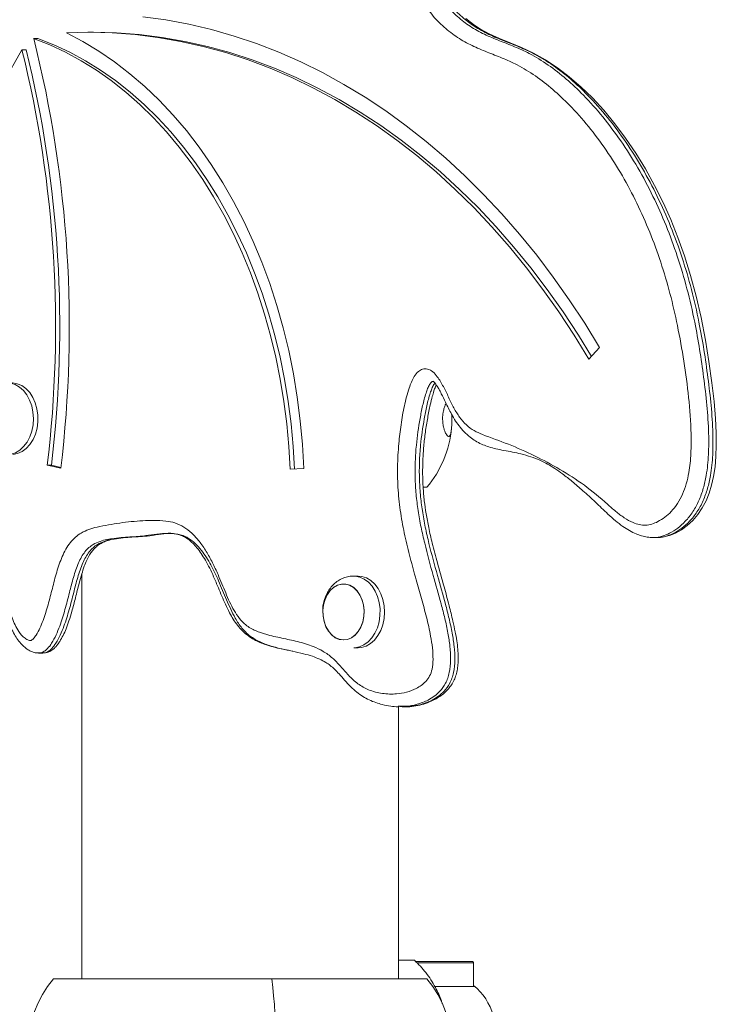
# Model space of a CAD drawing. Units: millimetres. Extents: x 2456 to 2599, y 2139 to 2260.
# Drawn here: x 2495 to 2497, y 2240 to 2243 of the extents above; entities that cross this region are included whole.
import ezdxf

# ---------------------------------------------------------------- set-up
doc = ezdxf.new("R2010")
doc.units = ezdxf.units.MM

msp = doc.modelspace()

# ---------------------------------------------------------------- linework, layer by layer
at = {"color": 7, "linetype": 'Continuous', "lineweight": 15}
for p, q in [((2494.6033, 2243.4331), (2494.5897, 2243.4331)), ((2494.7771, 2243.453), (2494.7636, 2243.453)), ((2494.5658, 2243.3971), (2494.5522, 2243.3971)), ((2496.3712, 2242.4039), (2496.4055, 2242.4414)), ((2494.6333, 2242.0634), (2494.6768, 2242.0537)), ((2494.6469, 2242.0634), (2494.6333, 2242.0634)), ((2494.6469, 2242.0634), (2494.6772, 2242.0567)), ((2495.4127, 2242.0504), (2495.4567, 2242.0534)), ((2495.8514, 2241.9928), (2495.8409, 2241.9928)), ((2496.5771, 2241.8312), (2496.5907, 2241.8312)), ((2494.7441, 2241.7151), (2494.7441, 2240.4151)), ((2495.6315, 2241.7077), (2495.617, 2241.7077)), ((2495.617, 2241.4777), (2495.6315, 2241.4777)), ((2494.6056, 2241.4608), (2494.6192, 2241.4608)), ((2495.765, 2241.2904), (2495.7591, 2241.2906)), ((2495.7601, 2240.4151), (2495.7601, 2241.2898)), ((2495.7649, 2241.2892), (2495.7785, 2241.2892)), ((2495.8119, 2240.4751), (2495.7601, 2240.4751)), ((2495.8157, 2240.471), (2495.9982, 2240.471)), ((2496.0017, 2240.391), (2496.0017, 2240.466)), ((2495.3536, 2240.4151), (2494.6528, 2240.4151)), ((2495.8514, 2240.4151), (2495.3536, 2240.4151)), ((2496.0017, 2240.391), (2495.8765, 2240.391))]:
    msp.add_line(p, q, dxfattribs=at)
at = {"color": 8, "linetype": 'Continuous', "lineweight": 15}
msp.add_line((2496.0017, 2240.466), (2495.8202, 2240.466), dxfattribs=at)
at = {"color": 7, "linetype": 'Continuous', "lineweight": 15, "flags": 128}
for points in [[(2496.4055, 2242.4414), (2496.358, 2242.5191), (2496.3086, 2242.5944), (2496.2572, 2242.6672), (2496.204, 2242.7376), (2496.1489, 2242.8054), (2496.0922, 2242.8704), (2496.0338, 2242.9328), (2495.9739, 2242.9923), (2495.9124, 2243.0488), (2495.8495, 2243.1024), (2495.7853, 2243.153), (2495.7198, 2243.2004), (2495.6531, 2243.2447), (2495.5854, 2243.2857), (2495.5166, 2243.3235), (2495.4468, 2243.3579), (2495.3762, 2243.389), (2495.3049, 2243.4167), (2495.2329, 2243.4409), (2495.1603, 2243.4617), (2495.0872, 2243.479), (2495.0137, 2243.4927), (2494.9399, 2243.503)], [(2496.6016, 2241.8324), (2496.6113, 2241.8332), (2496.6307, 2241.8379), (2496.6499, 2241.8455), (2496.6688, 2241.8561), (2496.6872, 2241.8696), (2496.7047, 2241.8861), (2496.7209, 2241.9052), (2496.7353, 2241.9266), (2496.7474, 2241.9496), (2496.7572, 2241.9736), (2496.7653, 2241.9997), (2496.7716, 2242.0278), (2496.7763, 2242.0583), (2496.7792, 2242.0915), (2496.7804, 2242.1278), (2496.7799, 2242.1678), (2496.7777, 2242.2131), (2496.7731, 2242.2679), (2496.7663, 2242.3283), (2496.7569, 2242.3963), (2496.7458, 2242.465), (2496.7317, 2242.5373), (2496.7157, 2242.6063), (2496.6979, 2242.6722), (2496.6784, 2242.735), (2496.6571, 2242.7948), (2496.6342, 2242.8517), (2496.6096, 2242.9065), (2496.5822, 2242.9613), (2496.553, 2243.0143), (2496.5219, 2243.0651), (2496.4892, 2243.1135), (2496.4549, 2243.1595), (2496.4192, 2243.2028), (2496.3828, 2243.2425), (2496.346, 2243.2783), (2496.3086, 2243.3105), (2496.2707, 2243.3393), (2496.2325, 2243.3645), (2496.194, 2243.3862), (2496.1553, 2243.4043), (2496.1186, 2243.419), (2496.0851, 2243.4326), (2496.0515, 2243.4479), (2496.0237, 2243.463), (2496.0007, 2243.4782), (2495.9762, 2243.4976)], [(2494.5897, 2243.4331), (2494.6414, 2243.4127), (2494.6922, 2243.3889), (2494.7421, 2243.3617), (2494.791, 2243.3313), (2494.8388, 2243.2977), (2494.8853, 2243.261), (2494.9304, 2243.2212), (2494.9741, 2243.1785), (2495.0162, 2243.133), (2495.0566, 2243.0847), (2495.0953, 2243.0338), (2495.1321, 2242.9804), (2495.1669, 2242.9247), (2495.1998, 2242.8667), (2495.2305, 2242.8066), (2495.259, 2242.7446), (2495.2853, 2242.6807), (2495.3093, 2242.6152), (2495.331, 2242.5482), (2495.3502, 2242.4798), (2495.367, 2242.4103), (2495.3812, 2242.3397), (2495.3929, 2242.2682), (2495.4021, 2242.1961), (2495.4087, 2242.1234), (2495.4127, 2242.0504)], [(2494.6033, 2243.4331), (2494.6549, 2243.4127), (2494.7058, 2243.3889), (2494.7557, 2243.3617), (2494.8046, 2243.3313), (2494.8524, 2243.2977), (2494.8989, 2243.261), (2494.944, 2243.2212), (2494.9877, 2243.1785), (2495.0298, 2243.133), (2495.0702, 2243.0847), (2495.1089, 2243.0338), (2495.1457, 2242.9804), (2495.1805, 2242.9247), (2495.2133, 2242.8667), (2495.2441, 2242.8066), (2495.2726, 2242.7446), (2495.2989, 2242.6807), (2495.3229, 2242.6152), (2495.3445, 2242.5482), (2495.3638, 2242.4798), (2495.3805, 2242.4103), (2495.3948, 2242.3397), (2495.4065, 2242.2682), (2495.4157, 2242.1961), (2495.4223, 2242.1234), (2495.4263, 2242.0504)], [(2494.6948, 2243.4515), (2494.7683, 2243.453), (2494.8418, 2243.451), (2494.9152, 2243.4454), (2494.9885, 2243.4363), (2495.0614, 2243.4236), (2495.134, 2243.4074), (2495.2061, 2243.3876), (2495.2776, 2243.3644), (2495.3485, 2243.3377), (2495.4187, 2243.3076), (2495.488, 2243.2741), (2495.5564, 2243.2372), (2495.6237, 2243.1971), (2495.69, 2243.1537), (2495.7551, 2243.1071), (2495.819, 2243.0574), (2495.8815, 2243.0046), (2495.9426, 2242.9489), (2496.0022, 2242.8902), (2496.0602, 2242.8286), (2496.1165, 2242.7642), (2496.1712, 2242.6972), (2496.224, 2242.6276), (2496.275, 2242.5554), (2496.3241, 2242.4808), (2496.3712, 2242.4039)], [(2495.4567, 2242.0534), (2495.4525, 2242.1301), (2495.4455, 2242.2064), (2495.4358, 2242.2821), (2495.4234, 2242.3572), (2495.4083, 2242.4313), (2495.3906, 2242.5043), (2495.3702, 2242.576), (2495.3473, 2242.6463), (2495.3219, 2242.715), (2495.294, 2242.7819), (2495.2638, 2242.8468), (2495.2313, 2242.9097), (2495.1965, 2242.9703), (2495.1596, 2243.0285), (2495.1207, 2243.0842), (2495.0798, 2243.1372), (2495.037, 2243.1874), (2494.9925, 2243.2347), (2494.9463, 2243.279), (2494.8986, 2243.3201), (2494.8495, 2243.358), (2494.799, 2243.3926), (2494.7474, 2243.4238), (2494.6948, 2243.4515)], [(2494.7771, 2243.453), (2494.7819, 2243.453), (2494.8554, 2243.451), (2494.9288, 2243.4454), (2495.0021, 2243.4363), (2495.075, 2243.4236), (2495.1476, 2243.4074), (2495.2197, 2243.3876), (2495.2912, 2243.3644), (2495.3621, 2243.3377), (2495.4322, 2243.3076), (2495.5015, 2243.2741), (2495.5699, 2243.2372), (2495.6373, 2243.1971), (2495.7036, 2243.1537), (2495.7687, 2243.1071), (2495.8326, 2243.0574), (2495.8951, 2243.0046), (2495.9561, 2242.9489), (2496.0157, 2242.8902), (2496.0737, 2242.8286), (2496.1301, 2242.7642), (2496.1847, 2242.6972), (2496.2376, 2242.6276), (2496.2886, 2242.5554), (2496.3377, 2242.4808), (2496.3794, 2242.4129)], [(2493.8285, 2240.9746), (2493.8398, 2241.1062), (2493.8539, 2241.2374), (2493.8707, 2241.368), (2493.8901, 2241.4978), (2493.9123, 2241.6269), (2493.9372, 2241.755), (2493.9648, 2241.8821), (2493.9949, 2242.0081), (2494.0277, 2242.1329), (2494.0631, 2242.2564), (2494.1011, 2242.3784), (2494.1416, 2242.499), (2494.1845, 2242.6179), (2494.23, 2242.7351), (2494.2779, 2242.8505), (2494.3281, 2242.964), (2494.3807, 2243.0755), (2494.4357, 2243.1849), (2494.4928, 2243.2921), (2494.5522, 2243.3971)], [(2494.519, 2242.3278), (2494.5223, 2242.3278), (2494.5373, 2242.3251), (2494.5517, 2242.3189), (2494.5651, 2242.3092), (2494.577, 2242.2964), (2494.587, 2242.281), (2494.5948, 2242.2633), (2494.6002, 2242.2441), (2494.603, 2242.2238), (2494.6031, 2242.2032), (2494.6005, 2242.1829), (2494.5953, 2242.1636), (2494.5876, 2242.1458), (2494.5777, 2242.1302), (2494.5659, 2242.1172), (2494.5526, 2242.1074), (2494.5383, 2242.1009), (2494.5233, 2242.098)], [(2495.6315, 2241.7077), (2495.6433, 2241.7065), (2495.6581, 2241.7018), (2495.672, 2241.6936), (2495.6845, 2241.6821), (2495.6954, 2241.6678), (2495.7042, 2241.651), (2495.7107, 2241.6324), (2495.7147, 2241.6125), (2495.7159, 2241.592), (2495.7145, 2241.5714), (2495.7103, 2241.5516), (2495.7037, 2241.5331), (2495.6947, 2241.5165), (2495.6837, 2241.5023), (2495.671, 2241.4911), (2495.6571, 2241.4831), (2495.6423, 2241.4786), (2495.6315, 2241.4777)], [(2495.6437, 2241.6312), (2495.6368, 2241.6468), (2495.6277, 2241.6602), (2495.6168, 2241.6708), (2495.6046, 2241.6782), (2495.5915, 2241.6821), (2495.5782, 2241.6823), (2495.565, 2241.6789), (2495.5527, 2241.6719), (2495.5416, 2241.6617), (2495.5323, 2241.6487), (2495.525, 2241.6334), (2495.5202, 2241.6164), (2495.518, 2241.5984), (2495.5185, 2241.5802), (2495.5217, 2241.5626), (2495.5274, 2241.5461), (2495.5355, 2241.5316), (2495.5455, 2241.5195), (2495.5571, 2241.5105), (2495.5698, 2241.5048), (2495.5831, 2241.5027), (2495.5964, 2241.5043), (2495.6092, 2241.5095), (2495.621, 2241.5181), (2495.6312, 2241.5298), (2495.6396, 2241.544), (2495.6456, 2241.5603), (2495.6491, 2241.5778), (2495.65, 2241.596), (2495.6481, 2241.6141), (2495.6437, 2241.6312)], [(2495.65, 2241.5971), (2495.648, 2241.6151), (2495.6433, 2241.6322), (2495.6363, 2241.6477), (2495.6271, 2241.6609), (2495.6161, 2241.6713), (2495.6038, 2241.6785), (2495.5907, 2241.6822), (2495.5774, 2241.6822), (2495.5643, 2241.6786), (2495.552, 2241.6714), (2495.541, 2241.661), (2495.5318, 2241.6479), (2495.5247, 2241.6324), (2495.52, 2241.6153), (2495.518, 2241.5973), (2495.5186, 2241.5792), (2495.522, 2241.5615), (2495.5278, 2241.5452), (2495.536, 2241.5307), (2495.5461, 2241.5189), (2495.5578, 2241.51), (2495.5706, 2241.5045), (2495.5839, 2241.5027), (2495.5972, 2241.5045), (2495.6099, 2241.5099), (2495.6216, 2241.5187), (2495.6318, 2241.5306), (2495.64, 2241.545), (2495.6459, 2241.5613), (2495.6493, 2241.5789), (2495.65, 2241.5971)]]:
    msp.add_lwpolyline(points, dxfattribs=at)
at = {"color": 8, "linetype": 'Continuous', "lineweight": 15, "flags": 128}
for points in [[(2494.5045, 2242.3278), (2494.5154, 2242.3269), (2494.5302, 2242.3224), (2494.5441, 2242.3144), (2494.5568, 2242.3032), (2494.5678, 2242.289), (2494.5768, 2242.2724), (2494.5834, 2242.2539), (2494.5875, 2242.234), (2494.589, 2242.2135), (2494.5877, 2242.193), (2494.5838, 2242.1731), (2494.5773, 2242.1544), (2494.5685, 2242.1377), (2494.5576, 2242.1234), (2494.545, 2242.1119), (2494.5311, 2242.1037), (2494.5164, 2242.099), (2494.5047, 2242.0978)], [(2495.6173, 2241.7077), (2495.6214, 2241.7075), (2495.6364, 2241.7046), (2495.6507, 2241.6981), (2495.664, 2241.6883), (2495.6758, 2241.6753), (2495.6857, 2241.6597), (2495.6933, 2241.6419)], [(2495.6933, 2241.6419), (2495.6986, 2241.6226), (2495.7012, 2241.6023), (2495.7011, 2241.5816), (2495.6983, 2241.5614), (2495.6929, 2241.5421), (2495.685, 2241.5245), (2495.675, 2241.5091), (2495.6631, 2241.4963), (2495.6497, 2241.4866), (2495.6353, 2241.4804), (2495.6203, 2241.4778), (2495.6167, 2241.4777)]]:
    msp.add_lwpolyline(points, dxfattribs=at)
at = {"color": 7, "linetype": 'Continuous', "lineweight": 15}
for centre, radius, start, end in [((2490.9064, 2242.5082), 3.7977, 353.1275, 14.0968), ((2490.9394, 2242.5081), 3.7206, 353.1356, 13.8243), ((2490.953, 2242.5081), 3.7206, 353.1356, 13.8243), ((2495.5915, 2242.2128), 0.3405, 319.7537, 354.8761), ((2495.9973, 2240.4666), 0.00446, 351.9505, 78.5782), ((2494.9128, 2240.1951), 0.3405, 139.7537, 220.2463), ((2493.6342, 2240.1951), 1.7335, 352.7089, 7.2911), ((2495.5915, 2240.1951), 0.3405, 319.7537, 40.2463), ((2495.881, 2240.247), 0.19, 15.5043, 50.5782)]:
    msp.add_arc(centre, radius, start, end, dxfattribs=at)
for points, knots in [([(2493.0301, 2244.5261), (2493.0451, 2244.5044), (2493.0658, 2244.4746), (2493.092, 2244.4363), (2493.1078, 2244.4105), (2493.1212, 2244.3825), (2493.1292, 2244.3511), (2493.1331, 2244.3185), (2493.1362, 2244.288), (2493.1408, 2244.2602), (2493.1444, 2244.2346), (2493.145, 2244.2044), (2493.1388, 2244.171), (2493.1293, 2244.1358), (2493.1193, 2244.1011), (2493.107, 2244.0685), (2493.0915, 2244.0387), (2493.0721, 2244.014), (2493.0507, 2243.993), (2493.0139, 2243.9635), (2492.9645, 2243.9193), (2492.9042, 2243.8581), (2492.8476, 2243.8046), (2492.7926, 2243.7643), (2492.7414, 2243.7338), (2492.696, 2243.7092), (2492.6572, 2243.6877), (2492.6257, 2243.6678), (2492.5956, 2243.6442), (2492.5652, 2243.6128), (2492.5373, 2243.5702), (2492.5123, 2243.5186), (2492.4832, 2243.4485), (2492.4507, 2243.3594), (2492.4188, 2243.2495), (2492.3939, 2243.1426), (2492.3733, 2243.0403), (2492.3528, 2242.9442), (2492.3301, 2242.849), (2492.3064, 2242.7744), (2492.2876, 2242.7168), (2492.2796, 2242.6737), (2492.2774, 2242.6296), (2492.2799, 2242.5913), (2492.2855, 2242.5595), (2492.2933, 2242.5334), (2492.3054, 2242.5091), (2492.3251, 2242.4907), (2492.3495, 2242.4808), (2492.3765, 2242.477), (2492.4115, 2242.4784), (2492.4541, 2242.4865), (2492.5032, 2242.5032), (2492.5588, 2242.5289), (2492.62, 2242.566), (2492.6859, 2242.6151), (2492.7504, 2242.6678), (2492.8112, 2242.7168), (2492.8686, 2242.7615), (2492.9223, 2242.8025), (2492.9773, 2242.8403), (2493.034, 2242.8724), (2493.0838, 2242.8936), (2493.1261, 2242.9042), (2493.159, 2242.9058), (2493.1904, 2242.9005), (2493.2197, 2242.8893), (2493.2472, 2242.8724), (2493.2701, 2242.8518), (2493.2884, 2242.8286), (2493.3022, 2242.8044), (2493.3125, 2242.7771), (2493.32, 2242.7455), (2493.3238, 2242.7098), (2493.3236, 2242.6645), (2493.3178, 2242.6129), (2493.3054, 2242.5587), (2493.2884, 2242.5092), (2493.2686, 2242.4641), (2493.2409, 2242.4111), (2493.2046, 2242.3515), (2493.1617, 2242.2833), (2493.1204, 2242.2092), (2493.0838, 2242.127), (2493.047, 2242.0415), (2493.008, 2241.9578), (2492.962, 2241.8808), (2492.9118, 2241.8091), (2492.8668, 2241.7475), (2492.8291, 2241.6933), (2492.7992, 2241.6461), (2492.7694, 2241.5914), (2492.7426, 2241.527), (2492.7207, 2241.4532), (2492.7061, 2241.381), (2492.6975, 2241.3118), (2492.6937, 2241.2465), (2492.6944, 2241.1815), (2492.7001, 2241.1175), (2492.7108, 2241.0551), (2492.7264, 2240.9955), (2492.7456, 2240.9388), (2492.7683, 2240.8853), (2492.7909, 2240.8443), (2492.8113, 2240.8149), (2492.8287, 2240.796), (2492.8475, 2240.7832), (2492.865, 2240.7811), (2492.8783, 2240.7851), (2492.8958, 2240.7942), (2492.9179, 2240.8122), (2492.9514, 2240.8491), (2492.9899, 2240.9005), (2493.0264, 2240.9553), (2493.0556, 2241.0005), (2493.0787, 2241.0346), (2493.1016, 2241.0625), (2493.1221, 2241.08), (2493.1388, 2241.0851), (2493.1525, 2241.0833), (2493.165, 2241.0753), (2493.1754, 2241.0608), (2493.1829, 2241.0382), (2493.1862, 2241.0095), (2493.1874, 2240.9737), (2493.1882, 2240.9341), (2493.1901, 2240.8909), (2493.1943, 2240.8565), (2493.1999, 2240.8314), (2493.2065, 2240.8121), (2493.2195, 2240.7945), (2493.2367, 2240.779), (2493.2575, 2240.7618), (2493.2791, 2240.7378), (2493.3, 2240.7062), (2493.3193, 2240.6707), (2493.3373, 2240.6322), (2493.355, 2240.6011), (2493.3731, 2240.5802), (2493.3904, 2240.5748), (2493.4075, 2240.5753), (2493.4333, 2240.5797), (2493.4631, 2240.5882), (2493.4976, 2240.5958), (2493.5262, 2240.598), (2493.5528, 2240.5934), (2493.5801, 2240.5815), (2493.6085, 2240.5594), (2493.637, 2240.5284), (2493.6623, 2240.4962), (2493.6863, 2240.4659), (2493.7101, 2240.4393), (2493.734, 2240.4188), (2493.7575, 2240.4051), (2493.7782, 2240.3978), (2493.7977, 2240.396), (2493.8155, 2240.399), (2493.8323, 2240.4067), (2493.8509, 2240.4196), (2493.8705, 2240.4387), (2493.894, 2240.4687), (2493.918, 2240.5072), (2493.9437, 2240.5582), (2493.9682, 2240.6156), (2493.9907, 2240.6798), (2494.0109, 2240.7521), (2494.0261, 2240.8333), (2494.0357, 2240.9225), (2494.0404, 2241.0124), (2494.0417, 2241.0979), (2494.0423, 2241.1785), (2494.0466, 2241.2542), (2494.0562, 2241.3196), (2494.0708, 2241.3734), (2494.0881, 2241.4155), (2494.1112, 2241.4522), (2494.1461, 2241.4894), (2494.1879, 2241.5346), (2494.2331, 2241.5936), (2494.2741, 2241.6484), (2494.3152, 2241.6927), (2494.3506, 2241.7182), (2494.3811, 2241.7335), (2494.4026, 2241.7396), (2494.4212, 2241.7405), (2494.4395, 2241.7375), (2494.46, 2241.7261), (2494.4781, 2241.7026), (2494.4906, 2241.6743), (2494.5005, 2241.6427), (2494.5095, 2241.6087), (2494.5188, 2241.577), (2494.5295, 2241.5505), (2494.5426, 2241.5273), (2494.5577, 2241.5101), (2494.5714, 2241.5019), (2494.5792, 2241.5003), (2494.5847, 2241.5026), (2494.5911, 2241.5084), (2494.6002, 2241.521), (2494.6104, 2241.5407), (2494.6232, 2241.5732), (2494.6364, 2241.6157), (2494.6497, 2241.6681), (2494.663, 2241.7205), (2494.6774, 2241.7631), (2494.6927, 2241.7943), (2494.7068, 2241.8156), (2494.7234, 2241.8331), (2494.7436, 2241.8476), (2494.767, 2241.8583), (2494.8086, 2241.8688), (2494.8661, 2241.8789), (2494.9397, 2241.8866), (2494.999, 2241.8871), (2495.0434, 2241.8796), (2495.0721, 2241.8665), (2495.098, 2241.8459), (2495.122, 2241.8193), (2495.144, 2241.7873), (2495.1639, 2241.751), (2495.1845, 2241.7064), (2495.2055, 2241.6536), (2495.2272, 2241.6051), (2495.2494, 2241.5708), (2495.2723, 2241.5476), (2495.3016, 2241.5316), (2495.3406, 2241.5185), (2495.3858, 2241.5086), (2495.4367, 2241.4983), (2495.4814, 2241.4851), (2495.5189, 2241.4671), (2495.5487, 2241.4461), (2495.5749, 2241.4186), (2495.6004, 2241.3879), (2495.6297, 2241.3606), (2495.6666, 2241.3401), (2495.7087, 2241.3295), (2495.75, 2241.3283), (2495.7866, 2241.3342), (2495.8132, 2241.3441), (2495.8336, 2241.3565), (2495.8483, 2241.3693), (2495.8612, 2241.3863), (2495.8697, 2241.4109), (2495.8721, 2241.4422), (2495.8699, 2241.4778), (2495.8626, 2241.5233), (2495.8507, 2241.5762), (2495.8343, 2241.6362), (2495.8162, 2241.6992), (2495.7979, 2241.7659), (2495.7805, 2241.8369), (2495.7666, 2241.9093), (2495.7585, 2241.9834), (2495.7564, 2242.0583), (2495.7605, 2242.1286), (2495.7682, 2242.1938), (2495.7786, 2242.2538), (2495.7905, 2242.2993), (2495.8016, 2242.3307), (2495.8108, 2242.3494), (2495.8227, 2242.3645), (2495.8379, 2242.3732), (2495.8547, 2242.3736), (2495.8715, 2242.3642), (2495.8885, 2242.3442), (2495.9049, 2242.316), (2495.9214, 2242.2814), (2495.9376, 2242.2475), (2495.9561, 2242.217), (2495.9776, 2242.1917), (2496.0027, 2242.1735), (2496.0485, 2242.1544), (2496.114, 2242.1319), (2496.1971, 2242.0946), (2496.2787, 2242.0517), (2496.3575, 2242.0008), (2496.4161, 2241.9526), (2496.4574, 2241.915), (2496.4845, 2241.8943), (2496.5099, 2241.8799), (2496.5332, 2241.8722), (2496.5535, 2241.8703), (2496.5736, 2241.874), (2496.5944, 2241.8825), (2496.6155, 2241.8959), (2496.637, 2241.9151), (2496.6566, 2241.9398), (2496.673, 2241.9701), (2496.6848, 2242.0039), (2496.6945, 2242.0476), (2496.6999, 2242.1014), (2496.6997, 2242.1824), (2496.6927, 2242.2814), (2496.6772, 2242.3974), (2496.6571, 2242.5087), (2496.6328, 2242.6151), (2496.603, 2242.7155), (2496.5676, 2242.8124), (2496.5265, 2242.9051), (2496.4798, 2242.9928), (2496.4279, 2243.0753), (2496.3711, 2243.1516), (2496.3136, 2243.2163), (2496.2564, 2243.2703), (2496.2003, 2243.314), (2496.1456, 2243.3474), (2496.0932, 2243.3707), (2496.0446, 2243.3893), (2495.9964, 2243.4094), (2495.9498, 2243.435), (2495.9061, 2243.4682), (2495.8735, 2243.5015), (2495.8514, 2243.5318), (2495.8399, 2243.553), (2495.8325, 2243.5732), (2495.8273, 2243.596), (2495.8268, 2243.6255), (2495.8344, 2243.6538), (2495.8447, 2243.6749), (2495.8574, 2243.6942), (2495.8748, 2243.7139), (2495.8997, 2243.7345), (2495.9291, 2243.752), (2495.963, 2243.7638), (2495.9979, 2243.7669), (2496.0346, 2243.7617), (2496.0722, 2243.7474), (2496.1102, 2243.7263), (2496.1517, 2243.6982), (2496.1991, 2243.6694), (2496.2539, 2243.646), (2496.3192, 2243.6318), (2496.394, 2243.6291), (2496.4636, 2243.6257), (2496.5113, 2243.6224), (2496.537, 2243.6239), (2496.5521, 2243.6276), (2496.5633, 2243.6333), (2496.5697, 2243.6418), (2496.5738, 2243.6541), (2496.5774, 2243.6757), (2496.5787, 2243.7058), (2496.577, 2243.7416), (2496.5724, 2243.7891), (2496.5667, 2243.8483), (2496.5584, 2243.9189), (2496.548, 2243.9832), (2496.5343, 2244.0402), (2496.5157, 2244.0882), (2496.4895, 2244.1289), (2496.4571, 2244.1651), (2496.4201, 2244.1986), (2496.3794, 2244.2303), (2496.3324, 2244.2648), (2496.2799, 2244.3048), (2496.2216, 2244.349), (2496.1625, 2244.3913), (2496.1022, 2244.4297), (2496.0404, 2244.4624), (2495.9776, 2244.4871), (2495.9139, 2244.5013), (2495.8504, 2244.5054), (2495.7855, 2244.5004), (2495.72, 2244.485), (2495.6539, 2244.465), (2495.5943, 2244.449), (2495.5406, 2244.4438), (2495.5007, 2244.4489), (2495.4685, 2244.4595), (2495.4473, 2244.471), (2495.431, 2244.4845), (2495.4196, 2244.4977), (2495.4106, 2244.5129), (2495.404, 2244.53), (2495.4, 2244.5494), (2495.3982, 2244.5767), (2495.4024, 2244.6137), (2495.4144, 2244.6577), (2495.4352, 2244.7102), (2495.4635, 2244.7681), (2495.501, 2244.8288), (2495.545, 2244.8835), (2495.5945, 2244.9315), (2495.6458, 2244.9789), (2495.6888, 2245.0231), (2495.7224, 2245.0651), (2495.7435, 2245.0993), (2495.7571, 2245.1324), (2495.7656, 2245.166), (2495.7687, 2245.2057), (2495.7662, 2245.2492), (2495.7585, 2245.2915), (2495.7469, 2245.328), (2495.7327, 2245.3585), (2495.7168, 2245.3827), (2495.6977, 2245.4019), (2495.6713, 2245.4203), (2495.6374, 2245.4347), (2495.5914, 2245.4461), (2495.5397, 2245.4557), (2495.4862, 2245.4661), (2495.4366, 2245.478), (2495.3904, 2245.4862), (2495.3359, 2245.4871), (2495.2741, 2245.475), (2495.2059, 2245.4519), (2495.1391, 2245.4204), (2495.0733, 2245.3838), (2495.0084, 2245.3444), (2494.9414, 2245.3034), (2494.8713, 2245.2628), (2494.7977, 2245.2236), (2494.7229, 2245.1888), (2494.6469, 2245.1604), (2494.5698, 2245.14), (2494.4882, 2245.1293), (2494.4027, 2245.1308), (2494.3138, 2245.1427), (2494.2256, 2245.1636), (2494.1384, 2245.1909), (2494.081, 2245.213), (2494.0524, 2245.224)], [0, 0, 0, 0, 0.003782, 0.0052, 0.006618, 0.008026, 0.009404, 0.0108, 0.012197, 0.013301, 0.014404, 0.015495, 0.0171, 0.018715, 0.020263, 0.021811, 0.023347, 0.024855, 0.026373, 0.027891, 0.032216, 0.036548, 0.040874, 0.044081, 0.047296, 0.050511, 0.052507, 0.054511, 0.056503, 0.058482, 0.06107, 0.06368, 0.06629, 0.071269, 0.076258, 0.081242, 0.085464, 0.089691, 0.093909, 0.098119, 0.099995, 0.101866, 0.103716, 0.105565, 0.106712, 0.107856, 0.109111, 0.110366, 0.111893, 0.11346, 0.11503, 0.11793, 0.120842, 0.123749, 0.128054, 0.132369, 0.136696, 0.141017, 0.144553, 0.148103, 0.151645, 0.155166, 0.158677, 0.160625, 0.16257, 0.16432, 0.166071, 0.167787, 0.169502, 0.17079, 0.172077, 0.173362, 0.174649, 0.176272, 0.177898, 0.180374, 0.182851, 0.185062, 0.18728, 0.189495, 0.193288, 0.197083, 0.200871, 0.205054, 0.20924, 0.21342, 0.217593, 0.221778, 0.225964, 0.228597, 0.231231, 0.23386, 0.237205, 0.240566, 0.243917, 0.246676, 0.24944, 0.252198, 0.254891, 0.257592, 0.260285, 0.262889, 0.265498, 0.268094, 0.269354, 0.270609, 0.27192, 0.272908, 0.273582, 0.274258, 0.276119, 0.277989, 0.281689, 0.285393, 0.287355, 0.289316, 0.291267, 0.292644, 0.293427, 0.294179, 0.294969, 0.295758, 0.296705, 0.298056, 0.299415, 0.301243, 0.30307, 0.304887, 0.305643, 0.306396, 0.307547, 0.308748, 0.309951, 0.311735, 0.313532, 0.315327, 0.317322, 0.319305, 0.320312, 0.321319, 0.322287, 0.323258, 0.325794, 0.327542, 0.329286, 0.33071, 0.332134, 0.33421, 0.336309, 0.338408, 0.340181, 0.341952, 0.343712, 0.345031, 0.346347, 0.347371, 0.348394, 0.349406, 0.350419, 0.351983, 0.35355, 0.355956, 0.358366, 0.361364, 0.364366, 0.367362, 0.371145, 0.374944, 0.378758, 0.382561, 0.385766, 0.388969, 0.392152, 0.394182, 0.396208, 0.398227, 0.400252, 0.40384, 0.407436, 0.411033, 0.413742, 0.416448, 0.417896, 0.41934, 0.420214, 0.421086, 0.422516, 0.423939, 0.425307, 0.426681, 0.428285, 0.429886, 0.430994, 0.432098, 0.433591, 0.434315, 0.434663, 0.434928, 0.435286, 0.43598, 0.43715, 0.438323, 0.44065, 0.442982, 0.445336, 0.447683, 0.448884, 0.450084, 0.451288, 0.452492, 0.454007, 0.455524, 0.459767, 0.464012, 0.468245, 0.469975, 0.471701, 0.473412, 0.475126, 0.477029, 0.47894, 0.480849, 0.483703, 0.486548, 0.488008, 0.489462, 0.491431, 0.49341, 0.496371, 0.499334, 0.502287, 0.504232, 0.506173, 0.508047, 0.509926, 0.512032, 0.514135, 0.51675, 0.519368, 0.521234, 0.523097, 0.524088, 0.525076, 0.526106, 0.527138, 0.528445, 0.530041, 0.531642, 0.534339, 0.537041, 0.539743, 0.542902, 0.54606, 0.549213, 0.552366, 0.555529, 0.558682, 0.561282, 0.563883, 0.566473, 0.567381, 0.568286, 0.569322, 0.57013, 0.571081, 0.572138, 0.573185, 0.574921, 0.576667, 0.578413, 0.580041, 0.581664, 0.583278, 0.584895, 0.589909, 0.594944, 0.599971, 0.604978, 0.609969, 0.611756, 0.613544, 0.61532, 0.616488, 0.617652, 0.618811, 0.619972, 0.621388, 0.622805, 0.624389, 0.625971, 0.627537, 0.629106, 0.631739, 0.634378, 0.639341, 0.644316, 0.649288, 0.653845, 0.658416, 0.662986, 0.667541, 0.672109, 0.676693, 0.681276, 0.685841, 0.689549, 0.693263, 0.696967, 0.699864, 0.702768, 0.705665, 0.708553, 0.711416, 0.714274, 0.715544, 0.716811, 0.717601, 0.71839, 0.719821, 0.721245, 0.722131, 0.723018, 0.724518, 0.726021, 0.728023, 0.730024, 0.732023, 0.734023, 0.736367, 0.738725, 0.741084, 0.744372, 0.747667, 0.750943, 0.755746, 0.760552, 0.762956, 0.763977, 0.764992, 0.765598, 0.765992, 0.766503, 0.767281, 0.768788, 0.770305, 0.771823, 0.774845, 0.777865, 0.780881, 0.783167, 0.785443, 0.787701, 0.789967, 0.792656, 0.79535, 0.798045, 0.801872, 0.805716, 0.809557, 0.813382, 0.817187, 0.820988, 0.824631, 0.828287, 0.831933, 0.835823, 0.83972, 0.843613, 0.846294, 0.848972, 0.850486, 0.851995, 0.852886, 0.853774, 0.854557, 0.85534, 0.85621, 0.857082, 0.8588, 0.860896, 0.863, 0.866337, 0.869686, 0.873019, 0.876583, 0.88015, 0.88371, 0.885863, 0.88801, 0.889328, 0.890644, 0.892486, 0.894332, 0.896155, 0.897977, 0.899342, 0.900705, 0.902062, 0.903422, 0.905788, 0.908163, 0.911477, 0.914791, 0.917475, 0.920158, 0.922828, 0.926849, 0.930879, 0.93494, 0.93903, 0.943123, 0.947188, 0.951711, 0.956259, 0.960807, 0.965336, 0.969841, 0.974335, 0.979444, 0.98457, 0.989715, 0.994868, 1, 1, 1, 1]), ([(2495.8716, 2242.3331), (2495.8716, 2242.3331), (2495.8715, 2242.3331), (2495.8741, 2242.3311), (2495.8779, 2242.3268), (2495.8835, 2242.3189), (2495.8903, 2242.3075), (2495.8999, 2242.2895), (2495.9132, 2242.2622), (2495.9277, 2242.2323), (2495.9435, 2242.2051), (2495.9586, 2242.1844), (2495.9756, 2242.1657), (2495.9937, 2242.1503), (2496.0126, 2242.138), (2496.0312, 2242.1291), (2496.0517, 2242.1216), (2496.0742, 2242.1156), (2496.1001, 2242.1107), (2496.1264, 2242.1062), (2496.1554, 2242.0997), (2496.1846, 2242.0912), (2496.2132, 2242.0802), (2496.2386, 2242.0677), (2496.2628, 2242.0526), (2496.2893, 2242.0341), (2496.3193, 2242.0105), (2496.3544, 2241.9802), (2496.3926, 2241.9456), (2496.4265, 2241.9118), (2496.456, 2241.8855), (2496.4791, 2241.8676), (2496.5011, 2241.8535), (2496.5216, 2241.8434), (2496.5403, 2241.8365), (2496.5587, 2241.8321), (2496.5708, 2241.8318), (2496.5766, 2241.8316)], [0, 0, 0, 0, 0.0025176, 0.008143, 0.016546, 0.0266842, 0.0399814, 0.057621, 0.0872773, 0.1290317, 0.154116, 0.1786866, 0.2049469, 0.2306515, 0.2521657, 0.2750661, 0.2974679, 0.3242671, 0.3544401, 0.3897424, 0.424203, 0.4663241, 0.5042464, 0.5390485, 0.571562, 0.6062353, 0.6513067, 0.7016171, 0.7607178, 0.8215976, 0.8564686, 0.8877364, 0.9156064, 0.9411502, 0.9614839, 0.9812695, 1, 1, 1, 1]), ([(2495.7723, 2241.2882), (2495.7738, 2241.2881), (2495.7841, 2241.2872), (2495.8032, 2241.2888), (2495.829, 2241.293), (2495.8537, 2241.3008), (2495.875, 2241.3104), (2495.8932, 2241.321), (2495.908, 2241.3323), (2495.9204, 2241.3448), (2495.9311, 2241.3586), (2495.9394, 2241.3738), (2495.9456, 2241.3909), (2495.9498, 2241.4092), (2495.9519, 2241.4285), (2495.9524, 2241.4501), (2495.9511, 2241.474), (2495.9477, 2241.5011), (2495.9422, 2241.5311), (2495.934, 2241.5687), (2495.9223, 2241.6167), (2495.9054, 2241.6786), (2495.8865, 2241.7452), (2495.8697, 2241.8085), (2495.8576, 2241.8613), (2495.8491, 2241.9065), (2495.8429, 2241.9498), (2495.8392, 2241.9926), (2495.8377, 2242.0363), (2495.8385, 2242.0802), (2495.8414, 2242.125), (2495.8466, 2242.1704), (2495.8536, 2242.2148), (2495.8613, 2242.2527), (2495.8682, 2242.2813), (2495.8736, 2242.3006), (2495.878, 2242.3132), (2495.8809, 2242.3191), (2495.8819, 2242.321)], [0, 0, 0, 0, 0.004743, 0.032147, 0.058756, 0.084736, 0.1103, 0.128598, 0.145818, 0.162132, 0.1762, 0.191614, 0.206402, 0.222095, 0.238328, 0.25438, 0.275204, 0.297402, 0.322104, 0.351424, 0.394061, 0.4467, 0.514448, 0.570078, 0.61311, 0.651039, 0.685383, 0.721933, 0.757279, 0.79335, 0.830236, 0.868033, 0.906811, 0.942356, 0.965249, 0.98112, 0.993671, 1, 1, 1, 1]), ([(2495.9023, 2242.2058), (2495.9021, 2242.2088), (2495.9019, 2242.2147), (2495.9025, 2242.2248), (2495.9042, 2242.2368), (2495.9072, 2242.248), (2495.9105, 2242.2568), (2495.9124, 2242.2604), (2495.9133, 2242.262)], [0, 0, 0, 0, 0.101693, 0.203354, 0.345309, 0.584036, 0.815136, 1, 1, 1, 1]), ([(2495.9316, 2242.2261), (2495.9317, 2242.2253), (2495.9319, 2242.2207), (2495.9319, 2242.2109), (2495.9317, 2242.1979), (2495.931, 2242.1842), (2495.9297, 2242.1729), (2495.9281, 2242.1646), (2495.926, 2242.1583), (2495.923, 2242.1548), (2495.9191, 2242.1556), (2495.9144, 2242.1609), (2495.9098, 2242.17), (2495.9058, 2242.1823), (2495.9032, 2242.194), (2495.9025, 2242.2031), (2495.9023, 2242.2058)], [0, 0, 0, 0, 0.009131, 0.058674, 0.100835, 0.155135, 0.235909, 0.302899, 0.371634, 0.480223, 0.591809, 0.704607, 0.820773, 0.894401, 0.968755, 1, 1, 1, 1]), ([(2494.619, 2241.461), (2494.6198, 2241.461), (2494.6247, 2241.4606), (2494.6333, 2241.4625), (2494.6436, 2241.4667), (2494.6524, 2241.4727), (2494.6601, 2241.48), (2494.667, 2241.4886), (2494.6752, 2241.5006), (2494.6847, 2241.5174), (2494.6945, 2241.5395), (2494.7036, 2241.5654), (2494.7136, 2241.5985), (2494.7243, 2241.6391), (2494.734, 2241.6796), (2494.7434, 2241.7134), (2494.7516, 2241.7381), (2494.7602, 2241.7587), (2494.7687, 2241.7749), (2494.7771, 2241.7878), (2494.7861, 2241.798), (2494.7967, 2241.8072), (2494.8097, 2241.8152), (2494.8246, 2241.8213), (2494.843, 2241.8262), (2494.8566, 2241.8281), (2494.8637, 2241.8291)], [0, 0, 0, 0, 0.004833, 0.02763, 0.048134, 0.067923, 0.087822, 0.108554, 0.132421, 0.175604, 0.221774, 0.273102, 0.33309, 0.419529, 0.511462, 0.56944, 0.619738, 0.663081, 0.702151, 0.733854, 0.764538, 0.801933, 0.843772, 0.89035, 0.94214, 1, 1, 1, 1]), ([(2495.0427, 2241.8434), (2495.0414, 2241.8437), (2495.0283, 2241.8463), (2495.0029, 2241.8442), (2494.9674, 2241.84), (2494.9258, 2241.8339), (2494.8858, 2241.8335), (2494.858, 2241.8295), (2494.8479, 2241.8281)], [0, 0, 0, 0, 0.020572, 0.203197, 0.386547, 0.569913, 0.845018, 1, 1, 1, 1]), ([(2494.8615, 2241.8281), (2494.8715, 2241.8295), (2494.8993, 2241.8334), (2494.9393, 2241.834), (2494.9809, 2241.8396), (2495.0117, 2241.8446), (2495.0307, 2241.8443), (2495.0378, 2241.8441)], [0, 0, 0, 0, 0.1709255, 0.4745392, 0.6773387, 0.8801203, 1, 1, 1, 1]), ([(2495.0403, 2241.8436), (2495.0429, 2241.8433), (2495.0508, 2241.8425), (2495.0631, 2241.8386), (2495.0767, 2241.8322), (2495.0886, 2241.8239), (2495.1011, 2241.8127), (2495.1141, 2241.7983), (2495.1278, 2241.78), (2495.1416, 2241.7583), (2495.1548, 2241.7332), (2495.1685, 2241.7033), (2495.1848, 2241.6642), (2495.2011, 2241.6252), (2495.2173, 2241.5918), (2495.2299, 2241.569), (2495.2438, 2241.5494), (2495.2597, 2241.5316), (2495.2776, 2241.5161), (2495.2967, 2241.5035), (2495.3157, 2241.4946), (2495.3362, 2241.4867), (2495.3598, 2241.4797), (2495.3883, 2241.4731), (2495.4209, 2241.4664), (2495.4538, 2241.4593), (2495.4832, 2241.451), (2495.5068, 2241.4418), (2495.526, 2241.4318), (2495.5414, 2241.4214), (2495.5554, 2241.4088), (2495.5709, 2241.3928), (2495.5877, 2241.3737), (2495.6064, 2241.3529), (2495.6261, 2241.3354), (2495.6458, 2241.3212), (2495.6665, 2241.3098), (2495.6874, 2241.3015), (2495.7104, 2241.2945), (2495.734, 2241.2895), (2495.7509, 2241.2886), (2495.7585, 2241.2882)], [0, 0, 0, 0, 0.010404, 0.03245, 0.052673, 0.069598, 0.087158, 0.108294, 0.130945, 0.15553, 0.182898, 0.210645, 0.24547, 0.29711, 0.324224, 0.346234, 0.367809, 0.390637, 0.413465, 0.436159, 0.457407, 0.477454, 0.505361, 0.536526, 0.574906, 0.618812, 0.653561, 0.683565, 0.710046, 0.730475, 0.7503, 0.772266, 0.799394, 0.827268, 0.852803, 0.876761, 0.899631, 0.92348, 0.946148, 0.976028, 1, 1, 1, 1]), ([(2496.5902, 2241.8316), (2496.5908, 2241.8315), (2496.5915, 2241.8314), (2496.5922, 2241.8315), (2496.5923, 2241.8315)], [0, 0, 0, 0, 0.823138, 1, 1, 1, 1]), ([(2494.4435, 2241.6998), (2494.4445, 2241.6999), (2494.4484, 2241.7002), (2494.4526, 2241.6989), (2494.457, 2241.6968), (2494.4616, 2241.6928), (2494.4669, 2241.6861), (2494.4727, 2241.6763), (2494.4786, 2241.6631), (2494.4849, 2241.6458), (2494.4916, 2241.6228), (2494.499, 2241.5949), (2494.5074, 2241.5664), (2494.517, 2241.5413), (2494.5272, 2241.5207), (2494.5386, 2241.5029), (2494.5511, 2241.4881), (2494.5629, 2241.4774), (2494.5742, 2241.4695), (2494.5853, 2241.4642), (2494.5959, 2241.4612), (2494.6027, 2241.4611), (2494.6054, 2241.461)], [0, 0, 0, 0, 0.018502, 0.067376, 0.105755, 0.13545, 0.168618, 0.205088, 0.248885, 0.302479, 0.369078, 0.457844, 0.551564, 0.625334, 0.692285, 0.755447, 0.814807, 0.868768, 0.9045, 0.940778, 0.976737, 1, 1, 1, 1]), ([(2495.6174, 2241.7073), (2495.6147, 2241.7074), (2495.6063, 2241.7076), (2495.5927, 2241.7047), (2495.5771, 2241.6989), (2495.5628, 2241.6903), (2495.55, 2241.6794), (2495.5389, 2241.6662), (2495.5297, 2241.6509), (2495.5228, 2241.634), (2495.5184, 2241.6171), (2495.5175, 2241.6059), (2495.5172, 2241.601)], [0, 0, 0, 0, 0.052, 0.157099, 0.26092, 0.364623, 0.469331, 0.575988, 0.68517, 0.796933, 0.910866, 1, 1, 1, 1]), ([(2495.8119, 2240.4751), (2495.8245, 2240.4622), (2495.8501, 2240.436), (2495.8779, 2240.3908), (2495.8948, 2240.3565), (2495.9001, 2240.3379), (2495.9011, 2240.3347)], [0, 0, 0, 0, 0.327145, 0.663764, 0.941173, 1, 1, 1, 1]), ([(2496.0017, 2240.3938), (2496.0021, 2240.3934), (2496.0029, 2240.3928), (2496.0033, 2240.3918), (2496.003, 2240.3912), (2496.0023, 2240.391), (2496.0018, 2240.391), (2496.0017, 2240.391)], [0, 0, 0, 0, 0.255062, 0.51065, 0.74815, 0.952699, 1, 1, 1, 1])]:
    msp.add_open_spline(points, degree=3, knots=knots, dxfattribs=at)
at = {"color": 8, "linetype": 'Continuous', "lineweight": 15}
for points, knots in [([(2496.0194, 2243.7251), (2496.0112, 2243.7248), (2495.9931, 2243.724), (2495.9657, 2243.7139), (2495.9407, 2243.6992), (2495.9196, 2243.6817), (2495.9026, 2243.6627), (2495.8899, 2243.6415), (2495.8835, 2243.6193), (2495.884, 2243.5974), (2495.8908, 2243.5765), (2495.9015, 2243.5572), (2495.9205, 2243.5312), (2495.9499, 2243.5018), (2495.9909, 2243.4702), (2496.0363, 2243.4455), (2496.0843, 2243.4257), (2496.1327, 2243.4072), (2496.1856, 2243.3835), (2496.2415, 2243.3491), (2496.2995, 2243.304), (2496.3582, 2243.2485), (2496.417, 2243.1824), (2496.4753, 2243.1043), (2496.5292, 2243.0191), (2496.5777, 2242.9281), (2496.62, 2242.8331), (2496.6566, 2242.734), (2496.6873, 2242.6302), (2496.7104, 2242.5297), (2496.7275, 2242.4348), (2496.7401, 2242.3459), (2496.7507, 2242.2563), (2496.7565, 2242.1735), (2496.7563, 2242.0978), (2496.7504, 2242.0385), (2496.7394, 2241.9889), (2496.7255, 2241.9495), (2496.7061, 2241.9132), (2496.6827, 2241.8839), (2496.6571, 2241.8609), (2496.632, 2241.8448), (2496.6066, 2241.835), (2496.5884, 2241.8305), (2496.5783, 2241.8315), (2496.5766, 2241.8317)], [0, 0, 0, 0, 0.012354, 0.027211, 0.042494, 0.053337, 0.064393, 0.075623, 0.083255, 0.090293, 0.099272, 0.108062, 0.117077, 0.139709, 0.162847, 0.188017, 0.21327, 0.238585, 0.263839, 0.297325, 0.330905, 0.364433, 0.405112, 0.445798, 0.487699, 0.529602, 0.570172, 0.610741, 0.652386, 0.694039, 0.727323, 0.760611, 0.794244, 0.827845, 0.852715, 0.877984, 0.89378, 0.909929, 0.926248, 0.943175, 0.957636, 0.972426, 0.984788, 0.997453, 1, 1, 1, 1]), ([(2496.5907, 2241.8317), (2496.5922, 2241.8315), (2496.6019, 2241.8306), (2496.62, 2241.835), (2496.6452, 2241.8446), (2496.6705, 2241.8607), (2496.6958, 2241.8834), (2496.7194, 2241.9128), (2496.7388, 2241.9487), (2496.7529, 2241.9886), (2496.7639, 2242.0378), (2496.7699, 2242.0974), (2496.7701, 2242.1727), (2496.7643, 2242.2553), (2496.7538, 2242.3446), (2496.7412, 2242.4338), (2496.7243, 2242.5284), (2496.7016, 2242.6274), (2496.6714, 2242.7305), (2496.6347, 2242.8306), (2496.5921, 2242.9264), (2496.5442, 2243.0165), (2496.4911, 2243.1012), (2496.4324, 2243.1803), (2496.3728, 2243.2476), (2496.3141, 2243.3031), (2496.2573, 2243.3475), (2496.202, 2243.382), (2496.1489, 2243.4061), (2496.0997, 2243.4249), (2496.0507, 2243.4451), (2496.005, 2243.4699), (2495.9703, 2243.4965), (2495.9454, 2243.52), (2495.9289, 2243.5382), (2495.9152, 2243.557), (2495.9044, 2243.5764), (2495.8976, 2243.5974), (2495.8971, 2243.6193), (2495.9035, 2243.6415), (2495.916, 2243.6626), (2495.9331, 2243.6816), (2495.9539, 2243.6989), (2495.9791, 2243.7137), (2496.0053, 2243.7236), (2496.0224, 2243.7245), (2496.0294, 2243.7248)], [0, 0, 0, 0, 0.002311, 0.01468, 0.02739, 0.041877, 0.0567, 0.073062, 0.090014, 0.105819, 0.122024, 0.146884, 0.172266, 0.205562, 0.23889, 0.272619, 0.306343, 0.347016, 0.387682, 0.429398, 0.471116, 0.511905, 0.552694, 0.594661, 0.636621, 0.66959, 0.702609, 0.735539, 0.761312, 0.787149, 0.812927, 0.838618, 0.861346, 0.872928, 0.884501, 0.89334, 0.902342, 0.911338, 0.918391, 0.926039, 0.937291, 0.948133, 0.959236, 0.974138, 0.989437, 1, 1, 1, 1]), ([(2495.8736, 2242.3327), (2495.8728, 2242.3327), (2495.8704, 2242.3329), (2495.8655, 2242.3295), (2495.8596, 2242.3217), (2495.8538, 2242.3094), (2495.8459, 2242.2871), (2495.8376, 2242.255), (2495.8268, 2242.1992), (2495.8181, 2242.1395), (2495.8138, 2242.0759), (2495.8134, 2242.0233), (2495.8166, 2241.9704), (2495.823, 2241.9173), (2495.8325, 2241.8647), (2495.8483, 2241.7953), (2495.8708, 2241.7135), (2495.8934, 2241.6336), (2495.9095, 2241.5719), (2495.9194, 2241.5267), (2495.9262, 2241.4824), (2495.9289, 2241.4398), (2495.9258, 2241.405), (2495.9189, 2241.38), (2495.9096, 2241.3588), (2495.8949, 2241.3387), (2495.8754, 2241.3216), (2495.8511, 2241.3066), (2495.8202, 2241.2954), (2495.7896, 2241.289), (2495.7711, 2241.2901), (2495.765, 2241.2904)], [0, 0, 0, 0, 0.0028502, 0.0078307, 0.0172375, 0.0299247, 0.0429052, 0.0774706, 0.1121003, 0.1826602, 0.2246966, 0.2667258, 0.309978, 0.3532389, 0.3970943, 0.4409656, 0.5293857, 0.6087303, 0.6484846, 0.6882164, 0.7228658, 0.7580219, 0.7915395, 0.8067441, 0.8223943, 0.8510246, 0.8745498, 0.8986644, 0.9387722, 0.9798876, 1, 1, 1, 1]), ([(2495.7785, 2241.2905), (2495.7846, 2241.2901), (2495.8029, 2241.289), (2495.8334, 2241.2953), (2495.8642, 2241.3064), (2495.8888, 2241.3215), (2495.9083, 2241.3386), (2495.9231, 2241.3586), (2495.9324, 2241.3798), (2495.9393, 2241.4048), (2495.9424, 2241.4395), (2495.9398, 2241.4821), (2495.933, 2241.5264), (2495.9231, 2241.5717), (2495.9071, 2241.6335), (2495.8845, 2241.7132), (2495.862, 2241.795), (2495.8462, 2241.8644), (2495.8367, 2241.9167), (2495.8303, 2241.9689), (2495.8271, 2242.0213), (2495.8273, 2242.0744), (2495.8316, 2242.1385), (2495.8403, 2242.1985), (2495.851, 2242.2542), (2495.8593, 2242.2868), (2495.8675, 2242.3092), (2495.8722, 2242.3206), (2495.8765, 2242.3254), (2495.8777, 2242.3269)], [0, 0, 0, 0, 0.020352, 0.061018, 0.102553, 0.126409, 0.150766, 0.179741, 0.195116, 0.210967, 0.244889, 0.279853, 0.315536, 0.355625, 0.395736, 0.47628, 0.5652, 0.609882, 0.654548, 0.697092, 0.739628, 0.783401, 0.827181, 0.897369, 0.933029, 0.968621, 0.981517, 0.994598, 1, 1, 1, 1]), ([(2494.8479, 2241.8281), (2494.8402, 2241.8274), (2494.8249, 2241.8259), (2494.8025, 2241.8196), (2494.7831, 2241.8111), (2494.7668, 2241.7996), (2494.754, 2241.7861), (2494.7429, 2241.7692), (2494.7298, 2241.7423), (2494.7171, 2241.7037), (2494.7041, 2241.653), (2494.6907, 2241.6001), (2494.6765, 2241.5546), (2494.662, 2241.5185), (2494.6492, 2241.4939), (2494.6361, 2241.4761), (2494.6232, 2241.4654), (2494.6129, 2241.4603), (2494.6067, 2241.4613), (2494.6054, 2241.4615)], [0, 0, 0, 0, 0.0595763, 0.1168015, 0.1748285, 0.2150112, 0.2563318, 0.2984002, 0.3414321, 0.4375876, 0.5350101, 0.643138, 0.7515769, 0.8124587, 0.8741025, 0.9200788, 0.9525358, 0.9900916, 1, 1, 1, 1]), ([(2494.6192, 2241.4614), (2494.6205, 2241.4613), (2494.6266, 2241.4604), (2494.6368, 2241.4654), (2494.6497, 2241.4761), (2494.6627, 2241.4938), (2494.6755, 2241.5183), (2494.69, 2241.5543), (2494.7042, 2241.6001), (2494.7176, 2241.6528), (2494.7306, 2241.7035), (2494.7432, 2241.742), (2494.7564, 2241.7691), (2494.7673, 2241.7858), (2494.7803, 2241.7995), (2494.7964, 2241.811), (2494.8159, 2241.8196), (2494.8384, 2241.8259), (2494.8537, 2241.8274), (2494.8615, 2241.8281)], [0, 0, 0, 0, 0.009355, 0.046932, 0.079408, 0.12541, 0.186166, 0.248006, 0.356031, 0.464697, 0.561253, 0.658383, 0.700559, 0.743531, 0.783676, 0.825081, 0.882197, 0.9404, 1, 1, 1, 1]), ([(2495.4218, 2241.4665), (2495.4124, 2241.4685), (2495.3905, 2241.473), (2495.3559, 2241.4811), (2495.3184, 2241.494), (2495.2848, 2241.5129), (2495.2571, 2241.54), (2495.2376, 2241.5702), (2495.2219, 2241.6013), (2495.2044, 2241.6413), (2495.1848, 2241.6899), (2495.1592, 2241.7446), (2495.1337, 2241.7846), (2495.1089, 2241.8124), (2495.0874, 2241.8295), (2495.0673, 2241.8394), (2495.0547, 2241.8413), (2495.0502, 2241.842)], [0, 0, 0, 0, 0.058286, 0.13622, 0.215068, 0.295459, 0.357818, 0.423007, 0.475378, 0.527795, 0.633155, 0.725564, 0.819575, 0.870383, 0.922375, 0.972092, 1, 1, 1, 1])]:
    msp.add_open_spline(points, degree=3, knots=knots, dxfattribs=at)

doc.saveas('drawing.dxf')
